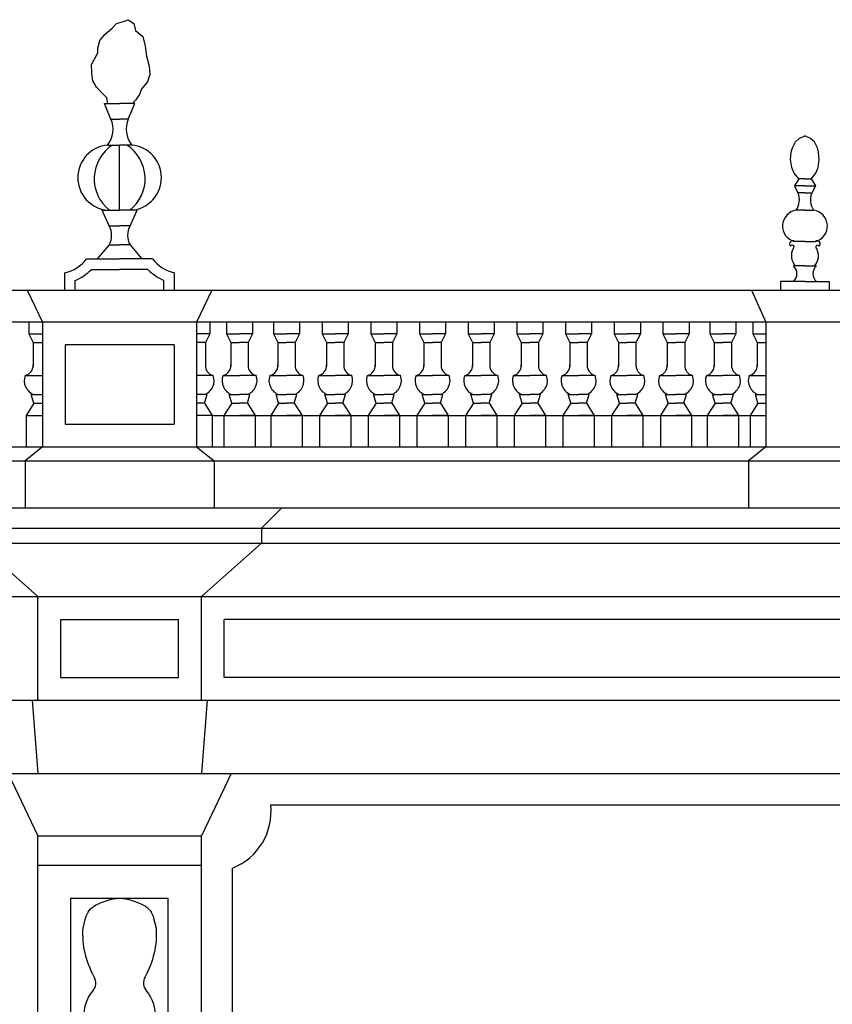
# Model space of a CAD drawing. Extents: x -28.9 to 55.1, y -21 to 38.4.
# Drawn here: x 6.2 to 10.9, y 10.1 to 15.7 of the extents above; entities that cross this region are included whole.
import ezdxf

# ---------------------------------------------------------------- set-up
doc = ezdxf.new("R2010")
doc.units = 0
doc.header["$MEASUREMENT"] = 0
doc.layers.get('0').update_dxf_attribs({"linetype": 'CONTINUOUS'})

msp = doc.modelspace()

# ---------------------------------------------------------------- linework, layer by layer
for p, q in [((6.774, 15.157, 14.718), (6.7365, 15.247, 1.0759)), ((6.7365, 15.247, 14.718), (6.824, 15.247, 14.718)), ((6.9115, 15.247, 14.718), (6.824, 15.247, 14.718)), ((6.874, 15.157, 14.718), (6.9115, 15.247, 1.0759)), ((6.774, 15.157, 14.718), (6.824, 15.157, 14.718)), ((6.874, 15.157, 14.718), (6.824, 15.157, 14.718)), ((6.754, 15.007, 14.718), (6.824, 15.007, 14.718)), ((6.824, 14.633, 14.729), (6.824, 15.007, 14.729)), ((6.894, 15.007, 14.718), (6.824, 15.007, 14.718)), ((10.73, 14.813, 14.657), (10.705, 14.773, 14.657)), ((10.705, 14.773, 14.657), (10.725, 14.733, 14.657)), ((10.765, 14.773, 14.657), (10.705, 14.773, 14.657)), ((10.765, 14.813, 14.657), (10.73, 14.813, 14.657)), ((10.765, 14.813, 14.657), (10.8, 14.813, 14.657)), ((10.765, 14.773, 14.657), (10.825, 14.773, 14.657)), ((10.8, 14.813, 14.657), (10.825, 14.773, 14.657)), ((10.825, 14.773, 14.657), (10.805, 14.733, 14.657)), ((10.765, 14.733, 14.657), (10.725, 14.733, 14.657)), ((10.765, 14.733, 14.657), (10.805, 14.733, 14.657)), ((6.764, 14.543, 14.718), (6.7239, 14.633, 0.4078)), ((6.7239, 14.633, 14.718), (6.824, 14.633, 14.718)), ((6.9241, 14.633, 14.718), (6.824, 14.633, 14.718)), ((6.884, 14.543, 14.718), (6.9241, 14.633, 0.4078)), ((10.765, 14.633, 14.657), (10.715, 14.633, 14.657)), ((10.765, 14.633, 14.657), (10.815, 14.633, 14.657)), ((6.764, 14.543, 14.718), (6.824, 14.543, 14.718)), ((6.884, 14.543, 14.718), (6.824, 14.543, 14.718)), ((6.764, 14.433, 14.729), (6.6956, 14.353, 14.718)), ((6.764, 14.433, 14.718), (6.824, 14.433, 14.718)), ((6.884, 14.433, 14.718), (6.824, 14.433, 14.718)), ((6.884, 14.433, 14.729), (6.9524, 14.353, 14.718)), ((10.765, 14.453, 14.657), (10.705, 14.453, 14.657)), ((10.765, 14.453, 14.657), (10.825, 14.453, 14.657)), ((6.634, 14.353, 14.718), (6.824, 14.353, 14.718)), ((7.014, 14.353, 14.718), (6.824, 14.353, 14.718)), ((6.509, 14.173, 14.729), (6.509, 14.273, 14.729)), ((6.6616, 14.293, 14.718), (6.824, 14.293, 14.718)), ((6.9864, 14.293, 14.718), (6.824, 14.293, 14.718)), ((7.139, 14.173, 14.729), (7.139, 14.273, 14.729)), ((10.765, 14.313, 14.657), (10.6989, 14.313, 14.657)), ((10.765, 14.313, 14.657), (10.8311, 14.313, 14.657)), ((6.569, 14.173, 14.729), (6.569, 14.2293, 14.729)), ((7.079, 14.173, 14.729), (7.079, 14.2293, 14.729)), ((10.625, 14.223, 14.657), (10.625, 14.173, 14.657)), ((10.765, 14.223, 14.657), (10.625, 14.223, 14.657)), ((10.765, 14.223, 14.657), (10.905, 14.223, 14.657)), ((10.905, 14.223, 14.657), (10.905, 14.173, 14.657)), ((-1.757, 14.173, 14.718), (20.6755, 14.173, 14.718)), ((6.293, 14.173, 14.718), (6.381, 13.989, 14.743)), ((7.355, 14.173, 14.718), (7.267, 13.989, 14.743)), ((10.458, 14.173, 14.657), (10.54, 13.989, 14.743)), ((20.4131, 13.989, 14.743), (-1.669, 13.989, 14.743)), ((6.301, 13.989, 0.427), (6.301, 13.923, 0.427)), ((6.381, 13.989, 14.743), (6.381, 13.273, 14.743)), ((7.267, 13.989, 14.743), (7.267, 13.273, 14.743)), ((7.342, 13.989), (7.342, 13.923)), ((7.4385, 13.989), (7.4385, 13.923)), ((7.5885, 13.989), (7.5885, 13.923)), ((7.7085, 13.989), (7.7085, 13.923)), ((7.8585, 13.989), (7.8585, 13.923)), ((7.9885, 13.989), (7.9885, 13.923)), ((8.1385, 13.989), (8.1385, 13.923)), ((8.2685, 13.989), (8.2685, 13.923)), ((8.4185, 13.989), (8.4185, 13.923)), ((8.5485, 13.989), (8.5485, 13.923)), ((8.6985, 13.989), (8.6985, 13.923)), ((8.8285, 13.989), (8.8285, 13.923)), ((8.9785, 13.989), (8.9785, 13.923)), ((9.1085, 13.989), (9.1085, 13.923)), ((9.2585, 13.989), (9.2585, 13.923)), ((9.3885, 13.989), (9.3885, 13.923)), ((9.5385, 13.989), (9.5385, 13.923)), ((9.6685, 13.989), (9.6685, 13.923)), ((9.8185, 13.989), (9.8185, 13.923)), ((9.9485, 13.989, 0.459), (9.9485, 13.923, 0.459)), ((10.0985, 13.989, 0.459), (10.0985, 13.923, 0.459)), ((10.2185, 13.989, 0.459), (10.2185, 13.923, 0.459)), ((10.3685, 13.989, 0.459), (10.3685, 13.923, 0.459)), ((10.465, 13.989, 0.459), (10.465, 13.923, 0.459)), ((10.54, 13.989, 14.743), (10.54, 13.273, 14.743)), ((6.301, 13.923, 0.427), (6.326, 13.873, 0.427)), ((6.301, 13.923, 14.711), (6.381, 13.923, 14.711)), ((7.342, 13.923, 14.284), (7.267, 13.923, 14.284)), ((7.342, 13.923), (7.317, 13.873)), ((7.4385, 13.923), (7.4635, 13.873)), ((7.4385, 13.923, 14.284), (7.5135, 13.923, 14.284)), ((7.5885, 13.923, 14.284), (7.5135, 13.923, 14.284)), ((7.5885, 13.923), (7.5635, 13.873)), ((7.7085, 13.923), (7.7335, 13.873)), ((7.7085, 13.923, 14.284), (7.7835, 13.923, 14.284)), ((7.8585, 13.923, 14.284), (7.7835, 13.923, 14.284)), ((7.8585, 13.923), (7.8335, 13.873)), ((7.9885, 13.923), (8.0135, 13.873)), ((7.9885, 13.923, 14.284), (8.0635, 13.923, 14.284)), ((8.1385, 13.923, 14.284), (8.0635, 13.923, 14.284)), ((8.1385, 13.923), (8.1135, 13.873)), ((8.2685, 13.923), (8.2935, 13.873)), ((8.2685, 13.923, 14.284), (8.3435, 13.923, 14.284)), ((8.4185, 13.923, 14.284), (8.3435, 13.923, 14.284)), ((8.4185, 13.923), (8.3935, 13.873)), ((8.5485, 13.923), (8.5735, 13.873)), ((8.5485, 13.923, 14.284), (8.6235, 13.923, 14.284)), ((8.6985, 13.923, 14.284), (8.6235, 13.923, 14.284)), ((8.6985, 13.923), (8.6735, 13.873)), ((8.8285, 13.923), (8.8535, 13.873)), ((8.8285, 13.923, 14.284), (8.9035, 13.923, 14.284)), ((8.9785, 13.923, 14.284), (8.9035, 13.923, 14.284)), ((8.9785, 13.923), (8.9535, 13.873)), ((9.1085, 13.923), (9.1335, 13.873)), ((9.1085, 13.923, 14.284), (9.1835, 13.923, 14.284)), ((9.2585, 13.923, 14.284), (9.1835, 13.923, 14.284)), ((9.2585, 13.923), (9.2335, 13.873)), ((9.3885, 13.923), (9.4135, 13.873)), ((9.3885, 13.923, 14.284), (9.4635, 13.923, 14.284)), ((9.5385, 13.923, 14.284), (9.4635, 13.923, 14.284)), ((9.5385, 13.923), (9.5135, 13.873)), ((9.6685, 13.923), (9.6935, 13.873)), ((9.6685, 13.923, 14.284), (9.7435, 13.923, 14.284)), ((9.8185, 13.923, 14.284), (9.7435, 13.923, 14.284)), ((9.8185, 13.923), (9.7935, 13.873)), ((9.9485, 13.923, 0.459), (9.9735, 13.873, 0.459)), ((9.9485, 13.923, 14.743), (10.0235, 13.923, 14.743)), ((10.0985, 13.923, 14.743), (10.0235, 13.923, 14.743)), ((10.0985, 13.923, 0.459), (10.0735, 13.873, 0.459)), ((10.2185, 13.923, 0.459), (10.2435, 13.873, 0.459)), ((10.2185, 13.923, 14.743), (10.2935, 13.923, 14.743)), ((10.3685, 13.923, 14.743), (10.2935, 13.923, 14.743)), ((10.3685, 13.923, 0.459), (10.3435, 13.873, 0.459)), ((10.465, 13.923, 0.459), (10.49, 13.873, 0.459)), ((10.465, 13.923, 14.743), (10.54, 13.923, 14.743)), ((6.326, 13.873, 0.427), (6.326, 13.7352, 0.427)), ((6.326, 13.873, 14.711), (6.381, 13.873, 14.711)), ((7.317, 13.873, 14.284), (7.267, 13.873, 14.284)), ((7.317, 13.873), (7.317, 13.7352)), ((7.4635, 13.873), (7.4635, 13.7352)), ((7.4635, 13.873, 14.284), (7.5135, 13.873, 14.284)), ((7.5635, 13.873, 14.284), (7.5135, 13.873, 14.284)), ((7.5635, 13.873), (7.5635, 13.7352)), ((7.7335, 13.873), (7.7335, 13.7352)), ((7.7335, 13.873, 14.284), (7.7835, 13.873, 14.284)), ((7.8335, 13.873, 14.284), (7.7835, 13.873, 14.284)), ((7.8335, 13.873), (7.8335, 13.7352)), ((8.0135, 13.873), (8.0135, 13.7352)), ((8.0135, 13.873, 14.284), (8.0635, 13.873, 14.284)), ((8.1135, 13.873, 14.284), (8.0635, 13.873, 14.284)), ((8.1135, 13.873), (8.1135, 13.7352)), ((8.2935, 13.873), (8.2935, 13.7352)), ((8.2935, 13.873, 14.284), (8.3435, 13.873, 14.284)), ((8.3935, 13.873, 14.284), (8.3435, 13.873, 14.284)), ((8.3935, 13.873), (8.3935, 13.7352)), ((8.5735, 13.873), (8.5735, 13.7352)), ((8.5735, 13.873, 14.284), (8.6235, 13.873, 14.284)), ((8.6735, 13.873, 14.284), (8.6235, 13.873, 14.284)), ((8.6735, 13.873), (8.6735, 13.7352)), ((8.8535, 13.873), (8.8535, 13.7352)), ((8.8535, 13.873, 14.284), (8.9035, 13.873, 14.284)), ((8.9535, 13.873, 14.284), (8.9035, 13.873, 14.284)), ((8.9535, 13.873), (8.9535, 13.7352)), ((9.1335, 13.873), (9.1335, 13.7352)), ((9.1335, 13.873, 14.284), (9.1835, 13.873, 14.284)), ((9.2335, 13.873, 14.284), (9.1835, 13.873, 14.284)), ((9.2335, 13.873), (9.2335, 13.7352)), ((9.4135, 13.873), (9.4135, 13.7352)), ((9.4135, 13.873, 14.284), (9.4635, 13.873, 14.284)), ((9.5135, 13.873, 14.284), (9.4635, 13.873, 14.284)), ((9.5135, 13.873), (9.5135, 13.7352)), ((9.6935, 13.873), (9.6935, 13.7352)), ((9.6935, 13.873, 14.284), (9.7435, 13.873, 14.284)), ((9.7935, 13.873, 14.284), (9.7435, 13.873, 14.284)), ((9.7935, 13.873), (9.7935, 13.7352)), ((9.9735, 13.873, 0.459), (9.9735, 13.7352, 0.459)), ((9.9735, 13.873, 14.743), (10.0235, 13.873, 14.743)), ((10.0735, 13.873, 14.743), (10.0235, 13.873, 14.743)), ((10.0735, 13.873, 0.459), (10.0735, 13.7352, 0.459)), ((10.2435, 13.873, 0.459), (10.2435, 13.7352, 0.459)), ((10.2435, 13.873, 14.743), (10.2935, 13.873, 14.743)), ((10.3435, 13.873, 14.743), (10.2935, 13.873, 14.743)), ((10.3435, 13.873, 0.459), (10.3435, 13.7352, 0.459)), ((10.49, 13.873, 0.459), (10.49, 13.7352, 0.459)), ((10.49, 13.873, 14.743), (10.54, 13.873, 14.743)), ((6.511, 13.859, 14.743), (6.511, 13.403, 14.743)), ((7.137, 13.859, 14.743), (6.511, 13.859, 14.743)), ((7.137, 13.859, 14.743), (7.137, 13.403, 14.743)), ((6.281, 13.683, 14.711), (6.381, 13.683, 14.711)), ((7.362, 13.683, 14.284), (7.267, 13.683, 14.284)), ((7.4185, 13.683, 14.284), (7.5135, 13.683, 14.284)), ((7.6085, 13.683, 14.284), (7.5135, 13.683, 14.284)), ((7.6885, 13.683, 14.284), (7.7835, 13.683, 14.284)), ((7.8785, 13.683, 14.284), (7.7835, 13.683, 14.284)), ((7.9685, 13.683, 14.284), (8.0635, 13.683, 14.284)), ((8.1585, 13.683, 14.284), (8.0635, 13.683, 14.284)), ((8.2485, 13.683, 14.284), (8.3435, 13.683, 14.284)), ((8.4385, 13.683, 14.284), (8.3435, 13.683, 14.284)), ((8.5285, 13.683, 14.284), (8.6235, 13.683, 14.284)), ((8.7185, 13.683, 14.284), (8.6235, 13.683, 14.284)), ((8.8085, 13.683, 14.284), (8.9035, 13.683, 14.284)), ((8.9985, 13.683, 14.284), (8.9035, 13.683, 14.284)), ((9.0885, 13.683, 14.284), (9.1835, 13.683, 14.284)), ((9.2785, 13.683, 14.284), (9.1835, 13.683, 14.284)), ((9.3685, 13.683, 14.284), (9.4635, 13.683, 14.284)), ((9.5585, 13.683, 14.284), (9.4635, 13.683, 14.284)), ((9.6485, 13.683, 14.284), (9.7435, 13.683, 14.284)), ((9.8385, 13.683, 14.284), (9.7435, 13.683, 14.284)), ((9.9285, 13.683, 14.743), (10.0235, 13.683, 14.743)), ((10.1185, 13.683, 14.743), (10.0235, 13.683, 14.743)), ((10.1985, 13.683, 14.743), (10.2935, 13.683, 14.743)), ((10.3885, 13.683, 14.743), (10.2935, 13.683, 14.743)), ((10.445, 13.683, 14.743), (10.54, 13.683, 14.743)), ((6.331, 13.523, 14.711), (6.316, 13.573, 0.427)), ((6.316, 13.573, 14.711), (6.381, 13.573, 14.711)), ((7.327, 13.573, 14.284), (7.267, 13.573, 14.284)), ((7.312, 13.523, 14.284), (7.327, 13.573)), ((7.4685, 13.523, 14.284), (7.4535, 13.573)), ((7.4535, 13.573, 14.284), (7.5135, 13.573, 14.284)), ((7.5735, 13.573, 14.284), (7.5135, 13.573, 14.284)), ((7.5585, 13.523, 14.284), (7.5735, 13.573)), ((7.7385, 13.523, 14.284), (7.7235, 13.573)), ((7.7235, 13.573, 14.284), (7.7835, 13.573, 14.284)), ((7.8435, 13.573, 14.284), (7.7835, 13.573, 14.284)), ((7.8285, 13.523, 14.284), (7.8435, 13.573)), ((8.0185, 13.523, 14.284), (8.0035, 13.573)), ((8.0035, 13.573, 14.284), (8.0635, 13.573, 14.284)), ((8.1235, 13.573, 14.284), (8.0635, 13.573, 14.284)), ((8.1085, 13.523, 14.284), (8.1235, 13.573)), ((8.2985, 13.523, 14.284), (8.2835, 13.573)), ((8.2835, 13.573, 14.284), (8.3435, 13.573, 14.284)), ((8.4035, 13.573, 14.284), (8.3435, 13.573, 14.284)), ((8.3885, 13.523, 14.284), (8.4035, 13.573)), ((8.5785, 13.523, 14.284), (8.5635, 13.573)), ((8.5635, 13.573, 14.284), (8.6235, 13.573, 14.284)), ((8.6835, 13.573, 14.284), (8.6235, 13.573, 14.284)), ((8.6685, 13.523, 14.284), (8.6835, 13.573)), ((8.8585, 13.523, 14.284), (8.8435, 13.573)), ((8.8435, 13.573, 14.284), (8.9035, 13.573, 14.284)), ((8.9635, 13.573, 14.284), (8.9035, 13.573, 14.284)), ((8.9485, 13.523, 14.284), (8.9635, 13.573)), ((9.1385, 13.523, 14.284), (9.1235, 13.573)), ((9.1235, 13.573, 14.284), (9.1835, 13.573, 14.284)), ((9.2435, 13.573, 14.284), (9.1835, 13.573, 14.284)), ((9.2285, 13.523, 14.284), (9.2435, 13.573)), ((9.4185, 13.523, 14.284), (9.4035, 13.573)), ((9.4035, 13.573, 14.284), (9.4635, 13.573, 14.284)), ((9.5235, 13.573, 14.284), (9.4635, 13.573, 14.284)), ((9.5085, 13.523, 14.284), (9.5235, 13.573)), ((9.6985, 13.523, 14.284), (9.6835, 13.573)), ((9.6835, 13.573, 14.284), (9.7435, 13.573, 14.284)), ((9.8035, 13.573, 14.284), (9.7435, 13.573, 14.284)), ((9.7885, 13.523, 14.284), (9.8035, 13.573)), ((9.9785, 13.523, 14.743), (9.9635, 13.573, 0.459)), ((9.9635, 13.573, 14.743), (10.0235, 13.573, 14.743)), ((10.0835, 13.573, 14.743), (10.0235, 13.573, 14.743)), ((10.0685, 13.523, 14.743), (10.0835, 13.573, 0.459)), ((10.2485, 13.523, 14.743), (10.2335, 13.573, 0.459)), ((10.2335, 13.573, 14.743), (10.2935, 13.573, 14.743)), ((10.3535, 13.573, 14.743), (10.2935, 13.573, 14.743)), ((10.3385, 13.523, 14.743), (10.3535, 13.573, 0.459)), ((10.495, 13.523, 14.743), (10.48, 13.573, 0.459)), ((10.48, 13.573, 14.743), (10.54, 13.573, 14.743)), ((6.331, 13.523, 14.711), (6.286, 13.453, 0.427)), ((6.331, 13.523, 14.711), (6.381, 13.523, 14.711)), ((7.312, 13.523, 14.284), (7.267, 13.523, 14.284)), ((7.312, 13.523, 14.284), (7.357, 13.453)), ((7.4685, 13.523, 14.284), (7.4235, 13.453)), ((7.4685, 13.523, 14.284), (7.5135, 13.523, 14.284)), ((7.5585, 13.523, 14.284), (7.5135, 13.523, 14.284)), ((7.5585, 13.523, 14.284), (7.6035, 13.453)), ((7.7385, 13.523, 14.284), (7.6935, 13.453)), ((7.7385, 13.523, 14.284), (7.7835, 13.523, 14.284)), ((7.8285, 13.523, 14.284), (7.7835, 13.523, 14.284)), ((7.8285, 13.523, 14.284), (7.8735, 13.453)), ((8.0185, 13.523, 14.284), (7.9735, 13.453)), ((8.0185, 13.523, 14.284), (8.0635, 13.523, 14.284)), ((8.1085, 13.523, 14.284), (8.0635, 13.523, 14.284)), ((8.1085, 13.523, 14.284), (8.1535, 13.453)), ((8.2985, 13.523, 14.284), (8.2535, 13.453)), ((8.2985, 13.523, 14.284), (8.3435, 13.523, 14.284)), ((8.3885, 13.523, 14.284), (8.3435, 13.523, 14.284)), ((8.3885, 13.523, 14.284), (8.4335, 13.453)), ((8.5785, 13.523, 14.284), (8.5335, 13.453)), ((8.5785, 13.523, 14.284), (8.6235, 13.523, 14.284)), ((8.6685, 13.523, 14.284), (8.6235, 13.523, 14.284)), ((8.6685, 13.523, 14.284), (8.7135, 13.453)), ((8.8585, 13.523, 14.284), (8.8135, 13.453)), ((8.8585, 13.523, 14.284), (8.9035, 13.523, 14.284)), ((8.9485, 13.523, 14.284), (8.9035, 13.523, 14.284)), ((8.9485, 13.523, 14.284), (8.9935, 13.453)), ((9.1385, 13.523, 14.284), (9.0935, 13.453)), ((9.1385, 13.523, 14.284), (9.1835, 13.523, 14.284)), ((9.2285, 13.523, 14.284), (9.1835, 13.523, 14.284)), ((9.2285, 13.523, 14.284), (9.2735, 13.453)), ((9.4185, 13.523, 14.284), (9.3735, 13.453)), ((9.4185, 13.523, 14.284), (9.4635, 13.523, 14.284)), ((9.5085, 13.523, 14.284), (9.4635, 13.523, 14.284)), ((9.5085, 13.523, 14.284), (9.5535, 13.453)), ((9.6985, 13.523, 14.284), (9.6535, 13.453)), ((9.6985, 13.523, 14.284), (9.7435, 13.523, 14.284)), ((9.7885, 13.523, 14.284), (9.7435, 13.523, 14.284)), ((9.7885, 13.523, 14.284), (9.8335, 13.453)), ((9.9785, 13.523, 14.743), (9.9335, 13.453, 0.459)), ((9.9785, 13.523, 14.743), (10.0235, 13.523, 14.743)), ((10.0685, 13.523, 14.743), (10.0235, 13.523, 14.743)), ((10.0685, 13.523, 14.743), (10.1135, 13.453, 0.459)), ((10.2485, 13.523, 14.743), (10.2035, 13.453, 0.459)), ((10.2485, 13.523, 14.743), (10.2935, 13.523, 14.743)), ((10.3385, 13.523, 14.743), (10.2935, 13.523, 14.743)), ((10.3385, 13.523, 14.743), (10.3835, 13.453, 0.459)), ((10.495, 13.523, 14.743), (10.45, 13.453, 0.459)), ((10.495, 13.523, 14.743), (10.54, 13.523, 14.743)), ((6.286, 13.453, 0.427), (6.286, 13.273, 0.427)), ((6.286, 13.453, 14.711), (6.381, 13.453, 14.711)), ((7.357, 13.453, 14.284), (7.267, 13.453, 14.284)), ((7.357, 13.453), (7.357, 13.273)), ((7.357, 13.453), (10.45, 13.453, 0.459)), ((7.4235, 13.453), (7.4235, 13.273)), ((7.4235, 13.453, 14.284), (7.5135, 13.453, 14.284)), ((7.6035, 13.453, 14.284), (7.5135, 13.453, 14.284)), ((7.6035, 13.453), (7.6035, 13.273)), ((7.6935, 13.453), (7.6935, 13.273)), ((7.6935, 13.453, 14.284), (7.7835, 13.453, 14.284)), ((7.8735, 13.453, 14.284), (7.7835, 13.453, 14.284)), ((7.8735, 13.453), (7.8735, 13.273)), ((7.9735, 13.453), (7.9735, 13.273)), ((7.9735, 13.453, 14.284), (8.0635, 13.453, 14.284)), ((8.1535, 13.453, 14.284), (8.0635, 13.453, 14.284)), ((8.1535, 13.453), (8.1535, 13.273)), ((8.2535, 13.453), (8.2535, 13.273)), ((8.2535, 13.453, 14.284), (8.3435, 13.453, 14.284)), ((8.4335, 13.453, 14.284), (8.3435, 13.453, 14.284)), ((8.4335, 13.453), (8.4335, 13.273)), ((8.5335, 13.453), (8.5335, 13.273)), ((8.5335, 13.453, 14.284), (8.6235, 13.453, 14.284)), ((8.7135, 13.453, 14.284), (8.6235, 13.453, 14.284)), ((8.7135, 13.453), (8.7135, 13.273)), ((8.8135, 13.453), (8.8135, 13.273)), ((8.8135, 13.453, 14.284), (8.9035, 13.453, 14.284)), ((8.9935, 13.453, 14.284), (8.9035, 13.453, 14.284)), ((8.9935, 13.453), (8.9935, 13.273)), ((9.0935, 13.453), (9.0935, 13.273)), ((9.0935, 13.453, 14.284), (9.1835, 13.453, 14.284)), ((9.2735, 13.453, 14.284), (9.1835, 13.453, 14.284)), ((9.2735, 13.453), (9.2735, 13.273)), ((9.3735, 13.453), (9.3735, 13.273)), ((9.3735, 13.453, 14.284), (9.4635, 13.453, 14.284)), ((9.5535, 13.453, 14.284), (9.4635, 13.453, 14.284)), ((9.5535, 13.453), (9.5535, 13.273)), ((9.6535, 13.453), (9.6535, 13.273)), ((9.6535, 13.453, 14.284), (9.7435, 13.453, 14.284)), ((9.8335, 13.453, 14.284), (9.7435, 13.453, 14.284)), ((9.8335, 13.453), (9.8335, 13.273)), ((9.9335, 13.453, 0.459), (9.9335, 13.273, 0.459)), ((9.9335, 13.453, 14.743), (10.0235, 13.453, 14.743)), ((10.1135, 13.453, 14.743), (10.0235, 13.453, 14.743)), ((10.1135, 13.453, 0.459), (10.1135, 13.273, 0.459)), ((10.2035, 13.453, 0.459), (10.2035, 13.273, 0.459)), ((10.2035, 13.453, 14.743), (10.2935, 13.453, 14.743)), ((10.3835, 13.453, 14.743), (10.2935, 13.453, 14.743)), ((10.3835, 13.453, 0.459), (10.3835, 13.273, 0.459)), ((10.45, 13.453, 0.459), (10.45, 13.273, 0.459)), ((10.45, 13.453, 14.743), (10.54, 13.453, 14.743)), ((6.511, 13.403, 14.284), (7.137, 13.403, 14.284)), ((-1.669, 13.273, 14.284), (19.594, 13.273, 14.284)), ((6.381, 13.273, 14.284), (6.281, 13.193, 14.284)), ((7.267, 13.273, 14.284), (7.367, 13.193, 14.284)), ((10.54, 13.273, 14.743), (10.44, 13.193, 14.743)), ((-1.769, 13.193, 14.284), (19.594, 13.193, 14.284)), ((6.281, 13.193, 14.743), (6.281, 12.923, 14.743)), ((7.367, 13.193, 14.743), (7.367, 12.923, 14.743)), ((10.44, 13.193, 15.202), (10.44, 12.923, 15.202)), ((-2.164, 12.923, 14.284), (19.594, 12.923, 14.284)), ((7.757, 12.923, 14.332), (7.639, 12.806, 14.416)), ((-2.046, 12.806, 14.368), (19.711, 12.806, 14.368)), ((7.639, 12.806, 14.416), (7.639, 12.72, 14.416)), ((-2.046, 12.72, 14.369), (19.797, 12.72, 14.369)), ((6.354, 12.412, 14.767), (6.009, 12.72, 14.416)), ((7.294, 12.412, 14.767), (7.639, 12.72, 14.416)), ((-1.701, 12.412, 14.729), (20.105, 12.412, 14.729)), ((6.354, 11.817, 14.767), (6.354, 12.412, 14.767)), ((7.294, 11.817, 14.767), (7.294, 12.412, 14.767)), ((6.485, 12.281, 14.729), (7.163, 12.281, 14.729)), ((6.485, 11.948, 14.767), (6.485, 12.281, 14.767)), ((7.163, 11.948, 14.767), (7.163, 12.281, 14.767)), ((17.773, 12.281, 14.767), (7.425, 12.281, 14.767)), ((7.425, 11.948, 14.767), (7.425, 12.281, 14.767)), ((6.485, 11.948, 14.643), (7.163, 11.948, 14.643)), ((17.773, 11.948, 14.767), (7.425, 11.948, 14.767)), ((3.3192, 11.817, 14.643), (22.5028, 11.817, 14.643)), ((6.321, 11.817, 14.691), (6.354, 11.396, 14.502)), ((7.327, 11.817, 14.691), (7.294, 11.396, 14.502)), ((3.9822, 11.396, 14.454), (21.4982, 11.396, 14.454)), ((6.183, 11.396, 14.502), (6.354, 11.038, 14.719)), ((7.465, 11.396, 14.502), (7.294, 11.038, 14.719)), ((7.693, 11.216, 14.454), (17.505, 11.216, 14.454)), ((6.354, 2.4066, 14.719), (6.354, 11.038, 14.719)), ((6.354, 11.038, 14.719), (7.294, 11.038, 14.719)), ((7.294, 2.4066, 14.719), (7.294, 11.038, 14.719)), ((6.354, 10.869, 14.737), (7.294, 10.869, 14.737)), ((7.474, 2.7506, 14.719), (7.474, 10.852, 14.719)), ((6.544, 2.5966, 14.719), (6.544, 10.679, 14.719)), ((6.544, 10.679, 14.737), (7.104, 10.679, 14.737)), ((7.104, 2.5966, 14.719), (7.104, 10.679, 14.719))]:
    msp.add_line(p, q)
for points in [[(6.7566, 15.247), (6.7498, 15.2787), (6.7238, 15.3047), (6.6908, 15.3402), (6.6695, 15.3756), (6.6648, 15.4205), (6.6625, 15.4702), (6.6813, 15.5056), (6.6979, 15.5364), (6.6979, 15.5647), (6.7097, 15.6073), (6.738, 15.6427), (6.7805, 15.6782), (6.8065, 15.7065), (6.8466, 15.7183), (6.8726, 15.7278), (6.9056, 15.7065), (6.9151, 15.6664), (6.9576, 15.6309), (6.9717, 15.5765), (6.9788, 15.5174), (6.993, 15.4607), (6.9977, 15.4135), (6.9835, 15.3709), (6.9505, 15.3307), (6.9387, 15.2976), (6.9174, 15.2669), (6.8985, 15.247)], [(10.73, 14.813), (10.7032, 14.8454), (10.6893, 14.8786), (10.6824, 14.9242), (10.6866, 14.9657), (10.6935, 14.9906), (10.7101, 15.0266), (10.7322, 15.0445), (10.765, 15.061)], [(10.8, 14.813), (10.8268, 14.8454), (10.8407, 14.8786), (10.8476, 14.9242), (10.8434, 14.9657), (10.8365, 14.9906), (10.8199, 15.0266), (10.7978, 15.0445), (10.765, 15.061)]]:
    msp.add_lwpolyline(points)
msp.add_lwpolyline([(6.7023, 9.8481, -0.43239), (6.6694, 10.1446, 0.312677), (6.6776, 10.227, -0.142211), (6.6139, 10.5068), (6.6283, 10.5646, -0.211284), (6.6859, 10.6387, -0.105462), (6.824, 10.679, -0.105462), (6.9621, 10.6387, -0.211284), (7.0197, 10.5646), (7.0341, 10.5068, -0.142211), (6.9704, 10.227, 0.312677), (6.9786, 10.1446, -0.43239), (6.9457, 9.8481, 0.499681)], format="xyb")
for centre, radius, start, end in [((6.6411, 15.0984, 14.718), 0.1453, 321.02, 23.7907), ((7.0069, 15.0984, 14.718), 0.1453, 156.2093, 218.98), ((6.7712, 14.82, 14.718), 0.1878, 95.2673, 264.7327), ((6.9075, 14.8139, 14.718), 0.2301, 122.956, 231.8315), ((6.7405, 14.8139, 14.718), 0.2301, 308.1685, 57.044), ((6.8768, 14.82, 14.718), 0.1878, 275.2673, 84.7327), ((10.6272, 14.6923, 14.657), 0.106, 325.986, 22.5928), ((10.9028, 14.6923, 14.657), 0.106, 157.4072, 214.014), ((10.7279, 14.542, 14.657), 0.0919, 98.0543, 255.586), ((10.8021, 14.542, 14.657), 0.0919, 284.414, 81.9457), ((6.6649, 14.488, 14.718), 0.1133, 330.969, 29.031), ((6.9831, 14.488, 14.718), 0.1133, 150.969, 209.031), ((10.6945, 14.4391, 14.657), 0.0174, 52.843, 226.4053), ((10.6919, 14.4214, 14.657), 0.0107, 301.8537, 151.4785), ((10.8355, 14.4391, 14.657), 0.0174, 313.5947, 127.157), ((10.8381, 14.4214, 14.657), 0.0107, 28.5215, 238.1463), ((10.7723, 14.3715, 14.657), 0.0853, 151.3228, 223.2782), ((10.7577, 14.3715, 14.657), 0.0853, 316.7218, 28.6772), ((6.4632, 14.4823, 14.718), 0.2142, 282.3546, 322.8839), ((7.1848, 14.4823, 14.718), 0.2142, 217.1161, 257.6454), ((6.4632, 14.4823, 14.718), 0.2742, 292.7018, 316.3544), ((7.1848, 14.4823, 14.718), 0.2742, 223.6456, 247.2982), ((10.6589, 14.268, 14.657), 0.0602, 311.6335, 48.3665), ((10.8711, 14.268, 14.657), 0.0602, 131.6335, 228.3665), ((6.2681, 13.7396, 0.427), 0.0581, 282.8471, 4.3778), ((7.3749, 13.7396), 0.0581, 175.6222, 257.1529), ((7.4056, 13.7396), 0.0581, 282.8471, 4.3778), ((7.6214, 13.7396), 0.0581, 175.6222, 257.1529), ((7.6756, 13.7396), 0.0581, 282.8471, 4.3778), ((7.8914, 13.7396), 0.0581, 175.6222, 257.1529), ((7.9556, 13.7396), 0.0581, 282.8471, 4.3778), ((8.1714, 13.7396), 0.0581, 175.6222, 257.1529), ((8.2356, 13.7396), 0.0581, 282.8471, 4.3778), ((8.4514, 13.7396), 0.0581, 175.6222, 257.1529), ((8.5156, 13.7396), 0.0581, 282.8471, 4.3778), ((8.7314, 13.7396), 0.0581, 175.6222, 257.1529), ((8.7956, 13.7396), 0.0581, 282.8471, 4.3778), ((9.0114, 13.7396), 0.0581, 175.6222, 257.1529), ((9.0756, 13.7396), 0.0581, 282.8471, 4.3778), ((9.2914, 13.7396), 0.0581, 175.6222, 257.1529), ((9.3556, 13.7396), 0.0581, 282.8471, 4.3778), ((9.5714, 13.7396), 0.0581, 175.6222, 257.1529), ((9.6356, 13.7396), 0.0581, 282.8471, 4.3778), ((9.8514, 13.7396), 0.0581, 175.6222, 257.1529), ((9.9156, 13.7396, 0.459), 0.0581, 282.8471, 4.3778), ((10.1314, 13.7396, 0.459), 0.0581, 175.6222, 257.1529), ((10.1856, 13.7396, 0.459), 0.0581, 282.8471, 4.3778), ((10.4014, 13.7396, 0.459), 0.0581, 175.6222, 257.1529), ((10.4321, 13.7396, 0.459), 0.0581, 282.8471, 4.3778), ((6.3598, 13.6529, 0.427), 0.0844, 159.1291, 251.3645), ((7.2832, 13.6529), 0.0844, 288.6355, 20.8709), ((7.4973, 13.6529), 0.0844, 159.1291, 251.3645), ((7.5297, 13.6529), 0.0844, 288.6355, 20.8709), ((7.7673, 13.6529), 0.0844, 159.1291, 251.3645), ((7.7997, 13.6529), 0.0844, 288.6355, 20.8709), ((8.0473, 13.6529), 0.0844, 159.1291, 251.3645), ((8.0797, 13.6529), 0.0844, 288.6355, 20.8709), ((8.3273, 13.6529), 0.0844, 159.1291, 251.3645), ((8.3597, 13.6529), 0.0844, 288.6355, 20.8709), ((8.6073, 13.6529), 0.0844, 159.1291, 251.3645), ((8.6397, 13.6529), 0.0844, 288.6355, 20.8709), ((8.8873, 13.6529), 0.0844, 159.1291, 251.3645), ((8.9197, 13.6529), 0.0844, 288.6355, 20.8709), ((9.1673, 13.6529), 0.0844, 159.1291, 251.3645), ((9.1997, 13.6529), 0.0844, 288.6355, 20.8709), ((9.4473, 13.6529), 0.0844, 159.1291, 251.3645), ((9.4797, 13.6529), 0.0844, 288.6355, 20.8709), ((9.7273, 13.6529), 0.0844, 159.1291, 251.3645), ((9.7597, 13.6529), 0.0844, 288.6355, 20.8709), ((10.0073, 13.6529, 0.459), 0.0844, 159.1291, 251.3645), ((10.0397, 13.6529, 0.459), 0.0844, 288.6355, 20.8709), ((10.2773, 13.6529, 0.459), 0.0844, 159.1291, 251.3645), ((10.3097, 13.6529, 0.459), 0.0844, 288.6355, 20.8709), ((10.5238, 13.6529, 0.459), 0.0844, 159.1291, 251.3645), ((7.3436, 11.1784, 14.454), 0.3514, 291.7841, 6.1496)]:
    msp.add_arc(centre, radius, start, end)

doc.saveas('drawing.dxf')
